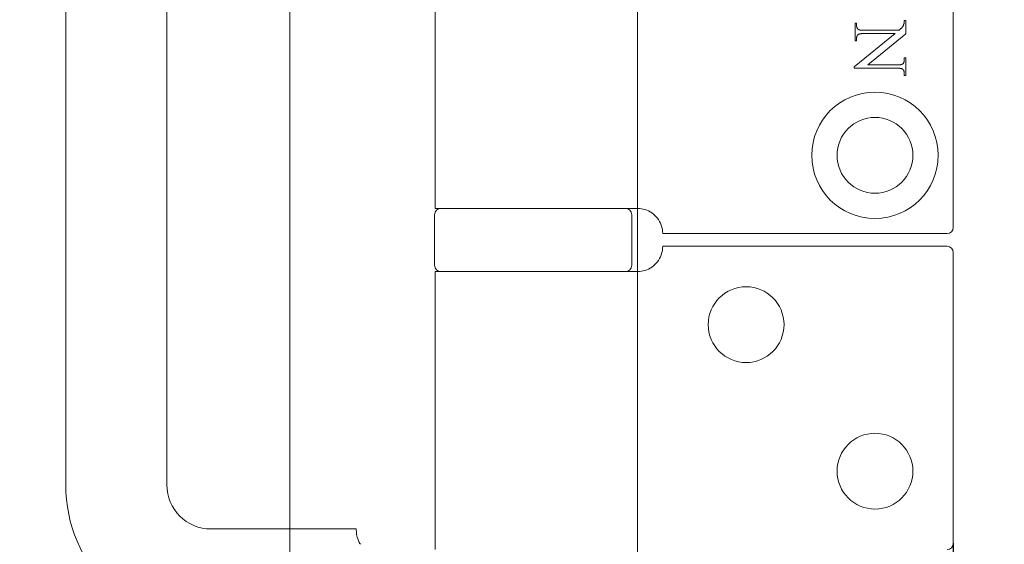
# Model space of a CAD drawing. Units: millimetres. Extents: x 25 to 2948, y 25 to 2078.
# Drawn here: x 429 to 507, y 1008 to 1050 of the extents above; entities that cross this region are included whole.
import ezdxf

# ---------------------------------------------------------------- set-up
doc = ezdxf.new("R2010")
doc.units = ezdxf.units.MM
doc.header["$LTSCALE"] = 2.5
doc.layers.add('Dimensions(ISO)', color=7, linetype='Continuous', lineweight=25)
doc.layers.add('Visible Edges(ISO)', color=7, linetype='Continuous', lineweight=18)
doc.styles.add('Current-BSI', font='arial.ttf')
doc.dimstyles.new('DEFAULT-ISO', dxfattribs={"dimscale": 2.5, "dimtxt": 10, "dimasz": 2.5, "dimexe": 3.175, "dimexo": 0, "dimgap": 0.762, "dimtad": 1, "dimdec": 0, "dimrnd": 1e-08, "dimzin": 0, "dimdsep": 46, "dimtxsty": 'Current-BSI', "dimcen": 0.09, "dimdle": 10, "dimclrd": 7, "dimclre": 7, "dimclrt": 7, "dimazin": 0, "dimtfac": 0.35, "dimtmove": 0, "dimatfit": 3, "dimfxl": 1, "dimtolj": 1, "dimtzin": 0, "dimlwd": 25, "dimlwe": 25, "dimarcsym": 0})

# ---------------------------------------------------------------- blocks, each defined once
blk = doc.blocks.new('*D8')
at = {"layer": 'Defpoints', "color": 0, "linetype": 'Continuous'}
for p in [(227.492, 1557.988), (477.492, 1557.988), (477.492, 557.988)]:
    blk.add_point(p, dxfattribs=at)
at = {"layer": 'Dimensions(ISO)', "color": 7, "linetype": 'Continuous', "lineweight": 25}
for p, q in [((477.492, 1557.988), (219.555, 1557.988)), ((227.492, 564.238), (227.492, 1551.738)), ((477.492, 557.988), (219.555, 557.988))]:
    blk.add_line(p, q, dxfattribs=at)
at = {"layer": 'Dimensions(ISO)', "color": 7, "linetype": 'Continuous'}
for points in [[(226.451, 1551.738), (228.534, 1551.738), (227.492, 1557.988)], [(226.451, 564.238), (228.534, 564.238), (227.492, 557.988)]]:
    blk.add_solid(points, dxfattribs=at)
at = {"layer": 'Dimensions(ISO)', "color": 7, "linetype": 'Continuous', "lineweight": 25, "insert": (200.074, 926.746), "char_height": 25, "attachment_point": 1, "rotation": 90, "style": 'Current-BSI'}
blk.add_mtext('\\A1; \\fArial|b0|i0;\\H24.9682;DH = 3300 MAX', dxfattribs=at)
blk = doc.blocks.new('*D9')
at = {"layer": 'Defpoints', "color": 0, "linetype": 'Continuous'}
for p in [(449.992, 1617.988), (154.992, 548.988), (449.992, 548.988)]:
    blk.add_point(p, dxfattribs=at)
at = {"layer": 'Dimensions(ISO)', "color": 7, "linetype": 'Continuous', "lineweight": 25}
for p, q in [((449.992, 1617.988), (147.055, 1617.988)), ((154.992, 1611.738), (154.992, 555.238)), ((449.992, 548.988), (147.055, 548.988))]:
    blk.add_line(p, q, dxfattribs=at)
at = {"layer": 'Dimensions(ISO)', "color": 7, "linetype": 'Continuous'}
for points in [[(153.951, 1611.738), (156.034, 1611.738), (154.992, 1617.988)], [(153.951, 555.238), (156.034, 555.238), (154.992, 548.988)]]:
    blk.add_solid(points, dxfattribs=at)
at = {"layer": 'Dimensions(ISO)', "color": 7, "linetype": 'Continuous', "lineweight": 25, "insert": (127.25, 968.903), "char_height": 25, "attachment_point": 1, "rotation": 90, "style": 'Current-BSI'}
blk.add_mtext('\\A1; \\fArial|b0|i0;\\H24.9682;OH = DH + 69', dxfattribs=at)
blk = doc.blocks.new('*D12')
at = {"layer": 'Defpoints', "color": 0, "linetype": 'Continuous'}
for p in [(477.492, 1213.901), (522.492, 1213.901), (522.492, 1213.901)]:
    blk.add_point(p, dxfattribs=at)
at = {"layer": 'Dimensions(ISO)', "color": 7, "linetype": 'Continuous', "lineweight": 25}
for p, q in [((477.492, 1213.901), (241.869, 1213.901)), ((516.242, 1213.901), (483.742, 1213.901))]:
    blk.add_line(p, q, dxfattribs=at)
at = {"layer": 'Dimensions(ISO)', "color": 7, "linetype": 'Continuous'}
for points in [[(483.742, 1214.942), (483.742, 1212.859), (477.492, 1213.901)], [(516.242, 1214.942), (516.242, 1212.859), (522.492, 1213.901)]]:
    blk.add_solid(points, dxfattribs=at)
at = {"layer": 'Dimensions(ISO)', "color": 7, "linetype": 'Continuous', "lineweight": 25, "insert": (243.774, 1241.319), "char_height": 25, "attachment_point": 1, "style": 'Current-BSI'}
blk.add_mtext('\\A1; \\fArial|b0|i0;\\H24.9682;T = 35 MIN', dxfattribs=at)
blk = doc.blocks.new('*D13')
at = {"layer": 'Defpoints', "color": 0, "linetype": 'Continuous'}
for p in [(502.492, 1008.488), (477.492, 928.791), (502.492, 928.791)]:
    blk.add_point(p, dxfattribs=at)
at = {"layer": 'Dimensions(ISO)', "color": 7, "linetype": 'Continuous', "lineweight": 25}
for p, q in [((502.492, 1008.488), (502.492, 920.853)), ((477.492, 928.791), (364.242, 928.791)), ((496.242, 928.791), (483.742, 928.791))]:
    blk.add_line(p, q, dxfattribs=at)
at = {"layer": 'Dimensions(ISO)', "color": 7, "linetype": 'Continuous'}
for points in [[(483.742, 929.832), (483.742, 927.749), (477.492, 928.791)], [(496.242, 929.832), (496.242, 927.749), (502.492, 928.791)]]:
    blk.add_solid(points, dxfattribs=at)
at = {"layer": 'Dimensions(ISO)', "color": 7, "linetype": 'Continuous', "lineweight": 25, "insert": (366.147, 956.224), "char_height": 25, "attachment_point": 1, "style": 'Current-BSI'}
blk.add_mtext('\\A1;25', dxfattribs=at)

msp = doc.modelspace()

# ---------------------------------------------------------------- linework, layer by layer
at = {"layer": 'Visible Edges(ISO)'}
for p, q in [((449.992, 498.988), (449.992, 1667.988)), ((449.992, 1617.988), (449.992, 548.988)), ((477.492, 557.988), (477.492, 1557.988)), ((449.992, 1009.613), (449.992, 1106.363)), ((449.992, 1106.363), (449.992, 1009.613)), ((477.492, 1034.988), (477.492, 1029.988)), ((477.492, 1029.988), (477.492, 1034.988))]:
    msp.add_line(p, q, dxfattribs=at)
at = {"layer": 'Visible Edges(ISO)', "color": 5}
for p, q in [((432.242, 1102.863), (432.242, 1013.113)), ((440.242, 1102.863), (440.242, 1013.113)), ((502.492, 1082.488), (502.492, 1033.488)), ((461.492, 1080.988), (461.492, 1034.988)), ((498.602, 1049.68), (498.604, 1049.69)), ((498.604, 1049.69), (498.605, 1049.7)), ((498.605, 1049.7), (498.606, 1049.71)), ((498.606, 1049.71), (498.607, 1049.721)), ((498.607, 1049.721), (498.608, 1049.732)), ((498.608, 1049.732), (498.609, 1049.743)), ((498.609, 1049.743), (498.61, 1049.754)), ((498.61, 1049.754), (498.611, 1049.766)), ((498.611, 1049.766), (498.612, 1049.778)), ((498.612, 1049.791), (498.613, 1049.804)), ((498.612, 1049.778), (498.612, 1049.791)), ((498.613, 1049.83), (498.614, 1049.844)), ((498.613, 1049.817), (498.613, 1049.83)), ((498.613, 1049.804), (498.613, 1049.817)), ((498.614, 1049.872), (498.722, 1049.872)), ((498.614, 1049.858), (498.614, 1049.872)), ((498.614, 1049.844), (498.614, 1049.858)), ((498.722, 1049.872), (498.722, 1048.793)), ((494.722, 1049.65), (494.829, 1049.65)), ((494.722, 1048.261), (494.722, 1049.65)), ((494.829, 1049.65), (494.829, 1049.512)), ((494.829, 1049.512), (494.83, 1049.491)), ((494.83, 1049.491), (494.831, 1049.47)), ((494.831, 1049.47), (494.832, 1049.45)), ((494.832, 1049.45), (494.834, 1049.431)), ((494.834, 1049.431), (494.836, 1049.412)), ((494.836, 1049.412), (494.839, 1049.393)), ((494.839, 1049.393), (494.843, 1049.375)), ((494.843, 1049.375), (494.847, 1049.357)), ((494.847, 1049.357), (494.851, 1049.34)), ((494.851, 1049.34), (494.856, 1049.324)), ((494.856, 1049.324), (494.862, 1049.308)), ((494.862, 1049.308), (494.868, 1049.293)), ((494.868, 1049.293), (494.875, 1049.278)), ((494.875, 1049.278), (494.882, 1049.263)), ((494.882, 1049.263), (494.889, 1049.25)), ((494.889, 1049.25), (494.898, 1049.236)), ((494.898, 1049.236), (494.907, 1049.224)), ((494.907, 1049.224), (494.916, 1049.212)), ((494.916, 1049.212), (494.926, 1049.2)), ((494.926, 1049.2), (494.936, 1049.189)), ((494.936, 1049.189), (494.947, 1049.178)), ((494.947, 1049.178), (494.959, 1049.168)), ((494.959, 1049.168), (494.971, 1049.159)), ((494.971, 1049.159), (494.983, 1049.15)), ((494.983, 1049.15), (494.991, 1049.144)), ((494.991, 1049.144), (495.001, 1049.139)), ((495.001, 1049.139), (495.011, 1049.134)), ((495.011, 1049.134), (495.021, 1049.13)), ((495.021, 1049.13), (495.033, 1049.125)), ((495.033, 1049.125), (495.046, 1049.121)), ((495.046, 1049.121), (495.059, 1049.117)), ((495.059, 1049.117), (495.073, 1049.113)), ((495.073, 1049.113), (495.088, 1049.11)), ((495.088, 1049.11), (495.104, 1049.107)), ((495.104, 1049.107), (495.121, 1049.103)), ((495.121, 1049.103), (495.138, 1049.101)), ((495.138, 1049.101), (495.157, 1049.098)), ((495.157, 1049.098), (495.176, 1049.096)), ((495.176, 1049.096), (495.196, 1049.094)), ((495.196, 1049.094), (495.217, 1049.092)), ((495.217, 1049.092), (495.239, 1049.09)), ((495.239, 1049.09), (495.261, 1049.088)), ((495.261, 1049.088), (495.285, 1049.087)), ((495.285, 1049.087), (495.309, 1049.086)), ((495.309, 1049.086), (495.334, 1049.085)), ((495.334, 1049.085), (495.36, 1049.085)), ((495.36, 1049.085), (495.387, 1049.084)), ((495.387, 1049.084), (495.414, 1049.084)), ((495.414, 1049.084), (498.195, 1049.084)), ((498.195, 1049.084), (498.229, 1049.113)), ((498.229, 1049.113), (498.26, 1049.14)), ((498.26, 1049.14), (498.29, 1049.166)), ((498.29, 1049.166), (498.317, 1049.191)), ((498.317, 1049.191), (498.343, 1049.214)), ((498.343, 1049.214), (498.366, 1049.237)), ((498.366, 1049.237), (498.388, 1049.258)), ((498.388, 1049.258), (498.408, 1049.278)), ((498.408, 1049.278), (498.425, 1049.297)), ((498.425, 1049.297), (498.441, 1049.315)), ((498.441, 1049.315), (498.455, 1049.332)), ((498.455, 1049.332), (498.467, 1049.347)), ((498.467, 1049.347), (498.478, 1049.363)), ((498.478, 1049.363), (498.488, 1049.38)), ((498.488, 1049.38), (498.499, 1049.398)), ((498.499, 1049.398), (498.509, 1049.417)), ((498.509, 1049.417), (498.52, 1049.437)), ((498.52, 1049.437), (498.53, 1049.459)), ((498.53, 1049.459), (498.54, 1049.482)), ((498.54, 1049.482), (498.55, 1049.506)), ((498.55, 1049.506), (498.559, 1049.531)), ((498.559, 1049.531), (498.569, 1049.557)), ((498.569, 1049.557), (498.578, 1049.585)), ((498.578, 1049.585), (498.588, 1049.614)), ((498.588, 1049.614), (498.59, 1049.621)), ((498.59, 1049.621), (498.592, 1049.628)), ((498.592, 1049.628), (498.594, 1049.636)), ((498.594, 1049.636), (498.596, 1049.644)), ((498.596, 1049.644), (498.597, 1049.653)), ((498.597, 1049.653), (498.599, 1049.662)), ((498.599, 1049.662), (498.601, 1049.671)), ((498.601, 1049.671), (498.602, 1049.68)), ((494.656, 1046.189), (497.879, 1048.826)), ((494.829, 1048.261), (494.722, 1048.261)), ((494.83, 1048.42), (494.829, 1048.401)), ((494.829, 1048.401), (494.829, 1048.261)), ((494.831, 1048.457), (494.83, 1048.439)), ((494.83, 1048.439), (494.83, 1048.42)), ((494.833, 1048.475), (494.831, 1048.457)), ((494.835, 1048.493), (494.833, 1048.475)), ((494.837, 1048.51), (494.835, 1048.493)), ((494.84, 1048.527), (494.837, 1048.51)), ((494.843, 1048.543), (494.84, 1048.527)), ((494.847, 1048.559), (494.843, 1048.543)), ((494.851, 1048.574), (494.847, 1048.559)), ((494.856, 1048.589), (494.851, 1048.574)), ((494.861, 1048.604), (494.856, 1048.589)), ((494.866, 1048.618), (494.861, 1048.604)), ((494.872, 1048.632), (494.866, 1048.618)), ((494.878, 1048.645), (494.872, 1048.632)), ((494.885, 1048.658), (494.878, 1048.645)), ((494.892, 1048.671), (494.885, 1048.658)), ((494.899, 1048.683), (494.892, 1048.671)), ((494.907, 1048.695), (494.899, 1048.683)), ((494.916, 1048.706), (494.907, 1048.695)), ((494.925, 1048.717), (494.916, 1048.706)), ((494.934, 1048.728), (494.925, 1048.717)), ((494.944, 1048.738), (494.934, 1048.728)), ((494.954, 1048.748), (494.944, 1048.738)), ((494.962, 1048.754), (494.954, 1048.748)), ((494.971, 1048.76), (494.962, 1048.754)), ((494.981, 1048.766), (494.971, 1048.76)), ((494.992, 1048.772), (494.981, 1048.766)), ((495.004, 1048.777), (494.992, 1048.772)), ((495.017, 1048.782), (495.004, 1048.777)), ((495.031, 1048.787), (495.017, 1048.782)), ((495.046, 1048.791), (495.031, 1048.787)), ((495.061, 1048.796), (495.046, 1048.791)), ((495.078, 1048.799), (495.061, 1048.796)), ((495.096, 1048.803), (495.078, 1048.799)), ((495.115, 1048.807), (495.096, 1048.803)), ((495.134, 1048.81), (495.115, 1048.807)), ((495.155, 1048.813), (495.134, 1048.81)), ((495.177, 1048.815), (495.155, 1048.813)), ((495.199, 1048.817), (495.177, 1048.815)), ((495.223, 1048.819), (495.199, 1048.817)), ((495.247, 1048.821), (495.223, 1048.819)), ((495.273, 1048.823), (495.247, 1048.821)), ((495.299, 1048.824), (495.273, 1048.823)), ((495.326, 1048.825), (495.299, 1048.824)), ((495.355, 1048.826), (495.326, 1048.825)), ((495.384, 1048.826), (495.355, 1048.826)), ((495.414, 1048.826), (495.384, 1048.826)), ((497.879, 1048.826), (495.414, 1048.826)), ((498.722, 1048.793), (495.718, 1046.342)), ((498.583, 1046.566), (498.588, 1046.581)), ((498.588, 1046.581), (498.592, 1046.596)), ((498.592, 1046.596), (498.596, 1046.612)), ((498.596, 1046.612), (498.6, 1046.628)), ((498.6, 1046.628), (498.603, 1046.644)), ((498.603, 1046.644), (498.606, 1046.661)), ((498.606, 1046.661), (498.608, 1046.678)), ((498.608, 1046.678), (498.61, 1046.696)), ((498.61, 1046.696), (498.612, 1046.714)), ((498.612, 1046.714), (498.613, 1046.732)), ((498.613, 1046.732), (498.614, 1046.751)), ((498.614, 1046.908), (498.722, 1046.908)), ((498.614, 1046.771), (498.614, 1046.908)), ((498.614, 1046.751), (498.614, 1046.771)), ((498.722, 1046.908), (498.722, 1045.519)), ((494.656, 1046.084), (494.656, 1046.189)), ((498.029, 1046.084), (494.656, 1046.084)), ((495.718, 1046.342), (498.029, 1046.342)), ((498.029, 1046.342), (498.059, 1046.343)), ((498.056, 1046.084), (498.029, 1046.084)), ((498.083, 1046.084), (498.056, 1046.084)), ((498.059, 1046.343), (498.088, 1046.343)), ((498.109, 1046.083), (498.083, 1046.084)), ((498.088, 1046.343), (498.117, 1046.344)), ((498.134, 1046.082), (498.109, 1046.083)), ((498.117, 1046.344), (498.144, 1046.345)), ((498.159, 1046.081), (498.134, 1046.082)), ((498.144, 1046.345), (498.171, 1046.346)), ((498.182, 1046.08), (498.159, 1046.081)), ((498.171, 1046.346), (498.196, 1046.348)), ((498.205, 1046.079), (498.182, 1046.08)), ((498.196, 1046.348), (498.221, 1046.349)), ((498.226, 1046.077), (498.205, 1046.079)), ((498.221, 1046.349), (498.244, 1046.352)), ((498.247, 1046.075), (498.226, 1046.077)), ((498.244, 1046.352), (498.267, 1046.354)), ((498.267, 1046.073), (498.247, 1046.075)), ((498.267, 1046.354), (498.288, 1046.357)), ((498.287, 1046.071), (498.267, 1046.073)), ((498.305, 1046.068), (498.287, 1046.071)), ((498.288, 1046.357), (498.309, 1046.36)), ((498.323, 1046.065), (498.305, 1046.068)), ((498.309, 1046.36), (498.329, 1046.363)), ((498.339, 1046.062), (498.323, 1046.065)), ((498.329, 1046.363), (498.347, 1046.366)), ((498.355, 1046.059), (498.339, 1046.062)), ((498.347, 1046.366), (498.365, 1046.37)), ((498.37, 1046.055), (498.355, 1046.059)), ((498.365, 1046.37), (498.382, 1046.374)), ((498.384, 1046.052), (498.37, 1046.055)), ((498.382, 1046.374), (498.398, 1046.379)), ((498.398, 1046.048), (498.384, 1046.052)), ((498.398, 1046.379), (498.413, 1046.383)), ((498.41, 1046.043), (498.398, 1046.048)), ((498.422, 1046.039), (498.41, 1046.043)), ((498.413, 1046.383), (498.427, 1046.388)), ((498.433, 1046.034), (498.422, 1046.039)), ((498.427, 1046.388), (498.439, 1046.394)), ((498.443, 1046.029), (498.433, 1046.034)), ((498.439, 1046.394), (498.451, 1046.399)), ((498.452, 1046.024), (498.443, 1046.029)), ((498.451, 1046.399), (498.462, 1046.405)), ((498.46, 1046.019), (498.452, 1046.024)), ((498.473, 1046.01), (498.46, 1046.019)), ((498.462, 1046.405), (498.472, 1046.411)), ((498.472, 1046.411), (498.482, 1046.418)), ((498.485, 1046), (498.473, 1046.01)), ((498.482, 1046.418), (498.49, 1046.424)), ((498.496, 1045.99), (498.485, 1046)), ((498.49, 1046.424), (498.5, 1046.434)), ((498.507, 1045.98), (498.496, 1045.99)), ((498.5, 1046.434), (498.509, 1046.444)), ((498.518, 1045.969), (498.507, 1045.98)), ((498.509, 1046.444), (498.519, 1046.454)), ((498.527, 1045.957), (498.518, 1045.969)), ((498.519, 1046.454), (498.528, 1046.465)), ((498.537, 1045.945), (498.527, 1045.957)), ((498.528, 1046.465), (498.536, 1046.476)), ((498.536, 1046.476), (498.544, 1046.487)), ((498.546, 1045.933), (498.537, 1045.945)), ((498.544, 1046.487), (498.551, 1046.5)), ((498.554, 1045.919), (498.546, 1045.933)), ((498.551, 1046.5), (498.559, 1046.512)), ((498.562, 1045.906), (498.554, 1045.919)), ((498.559, 1046.512), (498.565, 1046.525)), ((498.569, 1045.892), (498.562, 1045.906)), ((498.565, 1046.525), (498.572, 1046.538)), ((498.575, 1045.877), (498.569, 1045.892)), ((498.572, 1046.538), (498.577, 1046.552)), ((498.582, 1045.862), (498.575, 1045.877)), ((498.577, 1046.552), (498.583, 1046.566)), ((498.587, 1045.846), (498.582, 1045.862)), ((498.592, 1045.83), (498.587, 1045.846)), ((498.597, 1045.813), (498.592, 1045.83)), ((498.601, 1045.795), (498.597, 1045.813)), ((498.604, 1045.778), (498.601, 1045.795)), ((498.607, 1045.759), (498.604, 1045.778)), ((498.61, 1045.74), (498.607, 1045.759)), ((498.611, 1045.721), (498.61, 1045.74)), ((498.613, 1045.701), (498.611, 1045.721)), ((498.614, 1045.68), (498.613, 1045.701)), ((498.614, 1045.659), (498.614, 1045.68)), ((498.614, 1045.519), (498.614, 1045.659)), ((498.722, 1045.519), (498.614, 1045.519)), ((476.313, 1034.988), (461.492, 1034.988)), ((476.313, 1034.988), (477.492, 1034.988)), ((461.442, 1034.488), (461.442, 1030.488)), ((477.042, 1034.488), (477.042, 1030.488)), ((479.492, 1032.988), (501.992, 1032.988)), ((479.492, 1031.988), (501.992, 1031.988)), ((502.492, 1008.488), (502.492, 1031.488)), ((476.313, 1029.988), (461.492, 1029.988)), ((461.492, 1029.988), (461.492, 1007.988)), ((476.313, 1029.988), (477.492, 1029.988)), ((443.742, 1009.613), (455.242, 1009.613)), ((455.242, 1009.488), (455.242, 1009.613))]:
    msp.add_line(p, q, dxfattribs=at)
for centre, radius in [((496.292, 1039.188), 5), ((496.292, 1039.188), 3), ((486.092, 1025.788), 3), ((496.292, 1014.188), 3)]:
    msp.add_circle(centre, radius, dxfattribs=at)
for centre, radius, start, end in [((461.942, 1034.488), 0.5, 90, 180), ((476.542, 1034.488), 0.5, 0, 90), ((477.492, 1032.988), 2, 0, 38.81776), ((501.992, 1033.488), 0.5, 270, 0), ((477.492, 1031.988), 2, 321.18224, 0), ((501.992, 1031.488), 0.5, 0, 90), ((461.942, 1030.488), 0.5, 180, 270), ((476.542, 1030.488), 0.5, 270, 0), ((443.742, 1013.113), 11.5, 180, 270), ((443.742, 1013.113), 3.5, 180, 270), ((501.992, 1008.488), 0.5, 270, 0)]:
    msp.add_arc(centre, radius, start, end, dxfattribs=at)
for points, knots in [([(479.051, 1034.242), (478.961, 1034.353), (478.856, 1034.459), (478.584, 1034.676), (478.408, 1034.776), (478.057, 1034.917), (477.856, 1034.964), (477.606, 1034.986), (477.548, 1034.988), (477.492, 1034.988)], [0.7430533, 0.7430533, 0.7430533, 0.7430533, 0.7843401, 0.7843401, 0.8406749, 0.8406749, 0.9015016, 0.9015016, 0.9199232, 0.9199232, 0.9199232, 0.9199232]), ([(479.051, 1030.735), (478.961, 1030.623), (478.856, 1030.518), (478.584, 1030.3), (478.408, 1030.201), (478.057, 1030.06), (477.856, 1030.012), (477.606, 1029.991), (477.548, 1029.988), (477.492, 1029.988)], [0.7430533, 0.7430533, 0.7430533, 0.7430533, 0.7843401, 0.7843401, 0.8406749, 0.8406749, 0.9015016, 0.9015016, 0.9199232, 0.9199232, 0.9199232, 0.9199232]), ([(455.564, 1008.401), (455.499, 1008.501), (455.447, 1008.6), (455.327, 1008.879), (455.286, 1009.047), (455.246, 1009.313), (455.242, 1009.416), (455.242, 1009.488)], [1.8104395, 1.8104395, 1.8104395, 1.8104395, 1.8580337, 1.8580337, 1.9500948, 1.9500948, 2.0353471, 2.0353471, 2.0353471, 2.0353471])]:
    msp.add_open_spline(points, degree=3, knots=knots, dxfattribs=at)

# ---------------------------------------------------------------- dimensions: what is measured, and where the dimension line sits
at = {"layer": 'Dimensions(ISO)', "color": 7, "linetype": 'Continuous', "lineweight": 25}
for base, p1, p2, angle, text, picture, middle in [((154.992, 548.988), (449.992, 1617.988), (449.992, 548.988), 270, ' \\fArial|b0|i0;\\H24.9682;OH = DH + 69', '*D9', (154.992, 1083.488)), ((227.492, 1557.988), (477.492, 557.988), (477.492, 1557.988), 90, ' \\fArial|b0|i0;\\H24.9682;DH = 3300 MAX', '*D8', (227.492, 1057.988))]:
    dim = msp.add_linear_dim(base=base, p1=p1, p2=p2, angle=angle, text=text, dimstyle='DEFAULT-ISO', override={"dimgap": 0.762, "dimdec": 0, "dimtol": 0, "dimlim": 0, "dimtp": 0, "dimtm": 0, "dimtdec": 2, "dimtofl": 0, "dimatfit": 1}, dxfattribs=at)
    dim.commit()
    dim.dimension.update_dxf_attribs({"geometry": picture, "text_midpoint": middle, "dimtype": 160})
dim = msp.add_linear_dim(base=(522.492, 1213.901), p1=(477.492, 1213.901), p2=(522.492, 1213.901), text=' \\fArial|b0|i0;\\H24.9682;T = 35 MIN', dimstyle='DEFAULT-ISO', override={"dimgap": 0.762, "dimdec": 0, "dimse1": 1, "dimse2": 1, "dimtol": 0, "dimlim": 0, "dimtp": 0, "dimtm": 0, "dimtdec": 2, "dimtofl": 0, "dimatfit": 2}, dxfattribs=at)
dim.commit()
dim.dimension.update_dxf_attribs({"geometry": '*D12', "text_midpoint": (333.936, 1213.901), "dimtype": 160})
dim = msp.add_linear_dim(base=(502.492, 928.791), p1=(477.492, 928.791), p2=(502.492, 1008.488), dimstyle='DEFAULT-ISO', override={"dimgap": 0.762, "dimdec": 0, "dimse1": 1, "dimtol": 0, "dimlim": 0, "dimtp": 0, "dimtm": 0, "dimtdec": 2, "dimtofl": 0, "dimatfit": 2}, dxfattribs=at)
dim.commit()
dim.dimension.update_dxf_attribs({"geometry": '*D13', "text_midpoint": (384.36, 928.791), "dimtype": 160})

doc.saveas('drawing.dxf')
